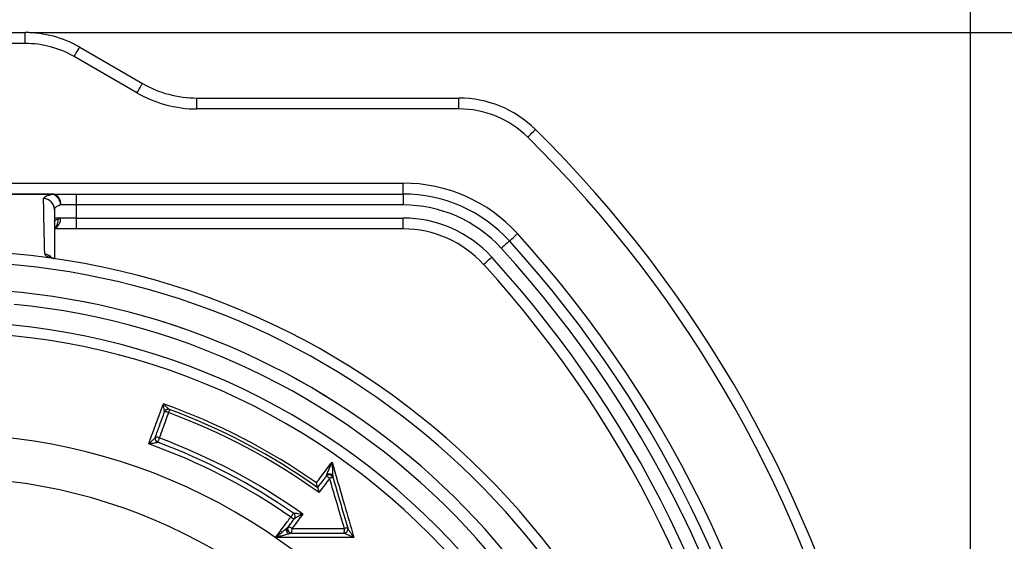
# Model space of a CAD drawing. Extents: x 0 to 9200, y 0 to 5940.
# Drawn here: x 2895 to 3121, y 1497 to 1616 of the extents above; entities that cross this region are included whole.
import ezdxf

# ---------------------------------------------------------------- set-up
doc = ezdxf.new("R2010")
doc.units = 0
doc.header["$LTSCALE"] = 5
doc.header["$MEASUREMENT"] = 0
doc.layers.get('0').update_dxf_attribs({"linetype": 'CONTINUOUS'})
doc.styles.add('ISO', font='GENISO.SHX')
doc.dimstyles.new('GEN-ISO', dxfattribs={"dimtxt": 50, "dimasz": 50, "dimexe": 40, "dimexo": 1, "dimgap": 30, "dimtad": 0, "dimtih": 1, "dimtoh": 1, "dimdec": 1, "dimdsep": 46, "dimtxsty": 'ISO', "dimcen": 2, "dimclrd": 256, "dimclre": 256, "dimclrt": 2, "dimadec": 0, "dimazin": 0, "dimtp": 0.1, "dimtm": 0.1, "dimtfac": 0.05, "dimtdec": 1, "dimtix": 1, "dimtmove": 2, "dimatfit": 3, "dimfxl": 1, "dimtolj": 1, "dimarcsym": 0})

# ---------------------------------------------------------------- blocks, each defined once
blk = doc.blocks.new('*D15')
at = {"color": 3}
for p, q in [((2897.34, 1613.31), (3386.79, 1613.31)), ((3361.79, 1578.31), (3361.79, 1423.31)), ((3114.04, 1388.31), (3386.79, 1388.31))]:
    blk.add_line(p, q, dxfattribs=at)
for points in [[(3355.96, 1578.31), (3367.63, 1578.31), (3361.79, 1613.31)], [(3355.96, 1423.31), (3367.63, 1423.31), (3361.79, 1388.31)]]:
    blk.add_solid(points, dxfattribs=at)
at = {"color": 2, "insert": (3306.12, 1500.81), "char_height": 50, "attachment_point": 5, "rotation": 90, "style": 'ISO'}
blk.add_mtext('\\A1;225', dxfattribs=at)
blk = doc.blocks.new('*D16')
at = {"color": 3}
for p, q in [((2878.04, 1615.31), (2878.04, 1782.39)), ((3113.04, 1407.62), (3113.04, 1782.39)), ((2913.04, 1757.39), (3078.04, 1757.39))]:
    blk.add_line(p, q, dxfattribs=at)
for points in [[(2913.04, 1763.23), (2913.04, 1751.56), (2878.04, 1757.39)], [(3078.04, 1763.23), (3078.04, 1751.56), (3113.04, 1757.39)]]:
    blk.add_solid(points, dxfattribs=at)
at = {"color": 2, "insert": (2995.54, 1813.07), "char_height": 50, "attachment_point": 5, "style": 'ISO'}
blk.add_mtext('\\A1;235', dxfattribs=at)

msp = doc.modelspace()

# ---------------------------------------------------------------- linework, layer by layer
at = {"color": 7, "linetype": 'Continuous'}
for p, q in [((2889.54, 1613.31), (2896.34, 1613.31)), ((2896.34, 1610.81), (2896.34, 1613.31)), ((2896.34, 1610.81), (2889.54, 1610.81)), ((2908.84, 1609.97), (2923.21, 1601.66)), ((2921.96, 1599.5), (2907.59, 1607.8)), ((2935.71, 1598.31), (2995.72, 1598.31)), ((2935.71, 1595.81), (2935.71, 1598.31)), ((2995.72, 1595.81), (2995.72, 1598.31)), ((2995.72, 1595.81), (2935.71, 1595.81)), ((2786.52, 1578.81), (2982.96, 1578.81)), ((2982.96, 1576.31), (2982.96, 1578.81)), ((2902.67, 1576.31), (2908.04, 1576.31)), ((2908.04, 1576.31), (2982.96, 1576.31)), ((2908.04, 1576.31), (2908.04, 1573.81)), ((2982.96, 1576.31), (2982.96, 1573.81)), ((2908.04, 1573.81), (2904.46, 1573.81)), ((2982.96, 1573.81), (2908.04, 1573.81)), ((2908.04, 1573.81), (2908.04, 1570.81)), ((2904.46, 1570.81), (2903.04, 1570.81)), ((2908.04, 1570.81), (2904.46, 1570.81)), ((2908.04, 1570.81), (2982.96, 1570.81)), ((2908.04, 1570.81), (2908.04, 1568.31)), ((2982.96, 1568.31), (2982.96, 1570.81)), ((2908.04, 1568.31), (2902.99, 1568.31)), ((2982.96, 1568.31), (2908.04, 1568.31))]:
    msp.add_line(p, q, dxfattribs=at)
for points in [[(2907.59, 1607.8), (2907.83, 1608.22), (2908.06, 1608.63), (2908.28, 1609), (2908.47, 1609.33), (2908.63, 1609.6), (2908.74, 1609.8), (2908.81, 1609.92), (2908.84, 1609.97)], [(2921.96, 1599.5), (2922.21, 1599.92), (2922.44, 1600.33), (2922.66, 1600.7), (2922.85, 1601.03), (2923, 1601.3), (2923.12, 1601.5), (2923.19, 1601.62), (2923.21, 1601.66)], [(3011.53, 1589.32), (3011.88, 1589.67), (3012.21, 1590), (3012.51, 1590.31), (3012.78, 1590.58), (3012.99, 1590.8), (3013.16, 1590.97), (3013.26, 1591.07), (3013.29, 1591.1)], [(3007.34, 1565.55), (3007.38, 1565.59), (3007.48, 1565.68), (3007.65, 1565.84), (3007.88, 1566.05), (3008.16, 1566.3), (3008.48, 1566.59), (3008.83, 1566.91), (3009.19, 1567.24)], [(3007.34, 1565.55), (3007.31, 1565.52), (3007.2, 1565.43), (3007.03, 1565.27), (3006.8, 1565.06), (3006.52, 1564.8), (3006.2, 1564.51), (3005.86, 1564.2), (3005.5, 1563.87)], [(3001.43, 1560.16), (3001.47, 1560.19), (3001.57, 1560.29), (3001.74, 1560.45), (3001.97, 1560.66), (3002.25, 1560.91), (3002.57, 1561.2), (3002.92, 1561.52), (3003.28, 1561.85)], [(2929.45, 1526.93), (2929.45, 1526.92), (2929.43, 1526.88), (2929.41, 1526.82), (2929.38, 1526.73), (2929.34, 1526.63), (2929.29, 1526.51), (2929.24, 1526.37), (2929.19, 1526.23)], [(2927.07, 1520.41), (2927.01, 1520.23), (2926.94, 1520.05), (2926.88, 1519.89), (2926.82, 1519.74), (2926.78, 1519.61), (2926.74, 1519.51), (2926.72, 1519.45), (2926.7, 1519.42)], [(2957.83, 1503.16), (2957.81, 1503.13), (2957.78, 1503.08), (2957.72, 1502.99), (2957.64, 1502.88), (2957.55, 1502.75), (2957.45, 1502.6), (2957.34, 1502.45), (2957.23, 1502.29)]]:
    msp.add_lwpolyline(points, dxfattribs=at)
for centre, radius, start, end in [((2896.34, 1588.31), 25, 60, 90), ((2896.34, 1588.31), 22.5, 60, 90), ((2935.71, 1623.31), 25, 240, 270), ((2935.71, 1623.31), 27.5, 240, 270), ((2995.72, 1573.31), 25, 45.3602, 90), ((2995.72, 1573.31), 22.5, 45.3602, 90), ((2813.04, 1388.31), 282.5, 13.5479, 45.3602), ((2813.04, 1388.31), 285, 13.5479, 45.3602), ((2982.96, 1543.31), 35.5, 42.3698, 90), ((2902.25, 1574.12), 2.24, 352.1463, 78.9837), ((2901.51, 1576.27), 1.16, 359.7486, 2.0605), ((2901.82, 1573.77), 2.64, 0.9644, 71.1741), ((2982.96, 1543.31), 33, 42.3698, 90), ((2900.56, 1572.77), 2.48, 0.5351, 90.1717), ((2982.96, 1543.31), 30.5, 42.3698, 90), ((2901.97, 1570.62), 2.5, 295.4053, 4.385), ((2901.65, 1570.37), 2.3, 307.7494, 7.691), ((2982.96, 1543.31), 27.5, 42.3698, 90), ((2982.96, 1543.31), 25, 42.3698, 90), ((2813.04, 1388.31), 265.5, 7.7312, 42.3698), ((2813.04, 1388.31), 263, 7.8052, 42.3698), ((2878.04, 1388.31), 175, 270, 162.1802), ((2900.55, 1560.05), 2.51, 39.578, 83.4847), ((2901.76, 1560.21), 1.61, 65.5974, 91.3838), ((2813.04, 1388.31), 257.5, 7.8506, 42.3698), ((2813.04, 1388.31), 260.5, 7.8052, 42.3698), ((2878.04, 1388.31), 172.5, 6.7049, 161.8224), ((2813.04, 1388.31), 255, 7.889, 42.3698), ((2878.04, 1388.31), 166.33, 7.0115, 160.931), ((2878.04, 1388.31), 166.33, 7.0159, 160.9304), ((2878.04, 1388.31), 163.47, 1.7728, 84.4587), ((2878.04, 1388.31), 158.72, 11.2837, 108.7163), ((2878.04, 1388.31), 156.29, 11.2837, 108.7163), ((2878.04, 1388.31), 148.59, 55.0704, 70.3467), ((2929.13, 1526.09), 0.9, 93.6572, 158.4997), ((2929.14, 1526.09), 0.9, 69.6491, 160), ((2928.5, 1524.98), 1.43, 61.2131, 98.4682), ((2929.12, 1526.12), 0.876, 69.6751, 93.4316), ((2878.04, 1388.31), 147.1, 54.392, 69.6491), ((2878.04, 1388.31), 147.84, 54.7282, 69.6491), ((2878.04, 1388.31), 132.91, 3.6992, 116.3008), ((2878.04, 1388.31), 138.79, 55.207, 70.3711), ((2927, 1520.25), 0.893, 160.4382, 250.0783), ((2927.02, 1520.26), 0.899, 160.057, 249.6917), ((2926.38, 1519.15), 1.43, 61.216, 98.4642), ((2878.04, 1388.31), 139.85, 55.207, 69.6336), ((2878.04, 1388.31), 140.9, 54.4474, 69.6336), ((2878.04, 1388.31), 123.01, 3.6992, 116.3008), ((2966.04, 1511.04), 0.9, 16.2567, 143.1344), ((2965.11, 1510.18), 1.42, 44.3753, 81.6627), ((2966.79, 1509.51), 1.79, 86.5339, 111.8297), ((2957.32, 1502.42), 0.899, 323.1952, 55.2566), ((2957.34, 1502.43), 0.893, 323.6257, 55.6119), ((2958.25, 1503.29), 1.42, 224.3901, 261.6908), ((2957.4, 1499.52), 0.9, 143.1702, 270.1649), ((2956.47, 1498.65), 1.42, 44.3772, 81.6681), ((2954.63, 1499.38), 2.87, 344.769, 5.4524), ((2969.4, 1499.52), 0.9, 270.1574, 16.2461), ((2966.92, 1499.37), 2.59, 343.1554, 6.0153), ((2969.42, 1499.48), 0.892, 271.7046, 14.6816), ((2970.2, 1497.86), 1.92, 88.0681, 111.3986)]:
    msp.add_arc(centre, radius, start, end, dxfattribs=at)
for points, knots in [([(2902.67, 1576.27), (2901.01, 1576.27), (2892.67, 1576.27), (2876.24, 1576.28), (2861.48, 1576.27), (2853.38, 1576.26)], [0, 0, 0, 0, 0.101443, 0.507217, 1, 1, 1, 1]), ([(2900.55, 1575.25), (2900.56, 1575.29), (2900.59, 1575.5), (2901.07, 1575.88), (2902.14, 1576.14), (2902.67, 1576.27)], [0, 0, 0, 0, 0.122224, 0.561328, 1, 1, 1, 1]), ([(2900.83, 1562.54), (2900.79, 1563.94), (2900.71, 1566.85), (2900.62, 1571.06), (2900.57, 1573.85), (2900.55, 1575.25)], [0, 0, 0, 0, 0.315788, 0.65792, 1, 1, 1, 1]), ([(2904.46, 1573.81), (2904.1, 1573.68), (2903.39, 1573.42), (2903.06, 1573.05), (2903.04, 1572.84), (2903.04, 1572.8)], [0, 0, 0, 0, 0.437694, 0.877525, 1, 1, 1, 1]), ([(2903.04, 1572.8), (2903.04, 1571.4), (2903.04, 1568.61), (2903.04, 1564.86), (2903.04, 1562.44), (2903.04, 1561.52)], [0, 0, 0, 0, 0.383104, 0.766194, 1, 1, 1, 1]), ([(2903.04, 1569.9), (2903.07, 1570), (2903.14, 1570.23), (2903.64, 1570.52), (2903.93, 1570.68)], [0, 0, 0, 0, 0.430431, 1, 1, 1, 1]), ([(2901.72, 1561.82), (2901.5, 1561.93), (2900.98, 1562.18), (2900.89, 1562.41), (2900.83, 1562.54)], [0, 0, 0, 0, 0.421525, 1, 1, 1, 1]), ([(2902.74, 1561.56), (2902.78, 1561.56), (2902.83, 1561.55), (2902.88, 1561.54), (2902.89, 1561.54), (2902.89, 1561.54), (2902.88, 1561.54), (2902.87, 1561.55), (2902.8, 1561.56), (2902.48, 1561.62), (2902.12, 1561.7), (2901.83, 1561.78), (2901.74, 1561.81), (2901.72, 1561.82)], [0, 0, 0, 0, 0.089424, 0.110416, 0.12336, 0.125986, 0.138464, 0.141663, 0.171834, 0.332183, 0.780615, 0.965383, 1, 1, 1, 1]), ([(2902.41, 1561.68), (2902.41, 1561.69), (2902.3, 1561.73), (2902.3, 1561.73), (2902.3, 1561.74)], [0, 0, 0, 0, 0.0528545, 1, 1, 1, 1]), ([(2902.99, 1561.53), (2902.99, 1561.53), (2902.96, 1561.54), (2902.76, 1561.58), (2902.51, 1561.64), (2902.45, 1561.67), (2902.43, 1561.68)], [0, 0, 0, 0, 0.023061, 0.099549, 0.646603, 1, 1, 1, 1]), ([(2903.04, 1561.52), (2903.02, 1561.52), (2903.01, 1561.53), (2903, 1561.53), (2902.99, 1561.53)], [0, 0, 0, 0, 0.6743431, 1, 1, 1, 1]), ([(2924.66, 1519.04), (2924.78, 1519.37), (2925.1, 1520.25), (2926.22, 1523.32), (2927.21, 1526.06), (2928.01, 1528.25)], [0, 0, 0, 0, 0.107457, 0.288403, 1, 1, 1, 1]), ([(2928.01, 1528.25), (2928.01, 1528.24), (2928.22, 1528.02), (2928.59, 1527.66), (2929.02, 1527.25), (2929.24, 1527.07), (2929.36, 1526.97), (2929.4, 1526.95), (2929.42, 1526.94)], [0, 0, 0, 0, 0.003886, 0.418587, 0.701042, 0.86093, 0.904485, 1, 1, 1, 1]), ([(2928.29, 1526.42), (2928.28, 1526.45), (2928.27, 1526.48), (2928.24, 1526.61), (2928.19, 1526.88), (2928.11, 1527.44), (2928.05, 1527.94), (2928.01, 1528.24), (2928.01, 1528.25)], [0, 0, 0, 0, 0.09586, 0.139172, 0.298961, 0.581207, 0.996105, 1, 1, 1, 1]), ([(2926.17, 1520.57), (2926.51, 1521.49), (2927.21, 1523.43), (2927.92, 1525.37), (2928.29, 1526.39)], [0, 0, 0, 0, 0.475235, 1, 1, 1, 1]), ([(2929.19, 1526.23), (2928.99, 1525.68), (2928.28, 1523.74), (2927.58, 1521.79), (2927.07, 1520.41)], [0, 0, 0, 0, 0.285907, 1, 1, 1, 1]), ([(2924.66, 1519.04), (2924.66, 1519.04), (2924.82, 1519.2), (2925.16, 1519.51), (2925.6, 1519.94), (2925.92, 1520.27), (2926.08, 1520.43), (2926.14, 1520.51), (2926.16, 1520.53), (2926.16, 1520.55)], [0, 0, 0, 0, 0.003627, 0.287443, 0.58441, 0.776754, 0.89513, 0.935745, 1, 1, 1, 1]), ([(2926.7, 1519.41), (2926.69, 1519.4), (2926.68, 1519.38), (2926.59, 1519.35), (2926.38, 1519.29), (2925.94, 1519.21), (2925.34, 1519.12), (2924.89, 1519.07), (2924.66, 1519.04), (2924.66, 1519.04)], [0, 0, 0, 0, 0.064551, 0.104986, 0.223267, 0.415345, 0.71218, 0.996365, 1, 1, 1, 1]), ([(2963.11, 1510.13), (2963.47, 1510.61), (2964.65, 1512.19), (2965.84, 1513.77), (2966.67, 1514.88)], [0, 0, 0, 0, 0.299053, 1, 1, 1, 1]), ([(2965.49, 1512.04), (2965.5, 1512.05), (2965.6, 1512.31), (2965.98, 1513.24), (2966.38, 1514.2), (2966.67, 1514.87), (2966.67, 1514.88)], [0, 0, 0, 0, 0.012089, 0.30782, 0.997469, 1, 1, 1, 1]), ([(2966.67, 1514.88), (2967.53, 1511.93), (2969.1, 1506.51), (2970.78, 1500.76), (2971.6, 1497.95), (2971.69, 1497.61)], [0, 0, 0, 0, 0.512279, 0.941086, 1, 1, 1, 1]), ([(2966.67, 1514.88), (2966.67, 1514.87), (2966.7, 1514.14), (2966.75, 1513.09), (2966.81, 1512.08), (2966.84, 1511.79), (2966.84, 1511.78)], [0, 0, 0, 0, 0.002539, 0.692254, 0.987918, 1, 1, 1, 1]), ([(2966.84, 1511.78), (2966.8, 1511.82), (2966.73, 1511.9), (2966.58, 1512), (2966.41, 1512.08), (2966.23, 1512.13), (2966.03, 1512.15), (2965.84, 1512.14), (2965.65, 1512.11), (2965.55, 1512.06), (2965.49, 1512.04)], [0, 0, 0, 0, 0.1250004, 0.2499977, 0.3749995, 0.500001, 0.6250028, 0.7500009, 0.8750004, 1, 1, 1, 1]), ([(2963.39, 1509.03), (2963.37, 1509.05), (2963.35, 1509.09), (2963.29, 1509.29), (2963.2, 1509.62), (2963.14, 1509.94), (2963.11, 1510.13), (2963.11, 1510.13)], [0, 0, 0, 0, 0.1766702, 0.3520488, 0.6236996, 0.996097, 1, 1, 1, 1]), ([(2963.4, 1509.02), (2963.87, 1509.65), (2964.51, 1510.5), (2965.15, 1511.36), (2965.32, 1511.58)], [0, 0, 0, 0, 0.732707, 1, 1, 1, 1]), ([(2966.13, 1511.17), (2965.77, 1510.7), (2964.96, 1509.61), (2964.14, 1508.52), (2963.68, 1507.91)], [0, 0, 0, 0, 0.434739, 1, 1, 1, 1]), ([(2965.33, 1511.62), (2965.34, 1511.64), (2965.36, 1511.69), (2965.42, 1511.84), (2965.46, 1511.96), (2965.49, 1512.04)], [0, 0, 0, 0, 0.2691865, 0.5339831, 1, 1, 1, 1]), ([(2966.73, 1511.62), (2966.7, 1511.66), (2966.62, 1511.76), (2966.44, 1511.87), (2966.21, 1511.95), (2965.96, 1511.96), (2965.72, 1511.91), (2965.5, 1511.79), (2965.39, 1511.68), (2965.33, 1511.62)], [0, 0, 0, 0, 0.083119, 0.235933, 0.388748, 0.54156, 0.694371, 0.847185, 1, 1, 1, 1]), ([(2969.5, 1499.65), (2968.91, 1501.64), (2967.79, 1505.48), (2966.67, 1509.32), (2966.13, 1511.17)], [0, 0, 0, 0, 0.518363, 1, 1, 1, 1]), ([(2966.84, 1511.78), (2966.85, 1511.7), (2966.86, 1511.56), (2966.88, 1511.4), (2966.89, 1511.34), (2966.9, 1511.32)], [0, 0, 0, 0, 0.466082, 0.730904, 1, 1, 1, 1]), ([(2966.9, 1511.3), (2967.44, 1509.45), (2968.56, 1505.61), (2969.68, 1501.77), (2970.26, 1499.78)], [0, 0, 0, 0, 0.481649, 1, 1, 1, 1]), ([(2963.68, 1507.91), (2963.68, 1507.91), (2963.65, 1508.1), (2963.59, 1508.43), (2963.51, 1508.76), (2963.45, 1508.96), (2963.42, 1509), (2963.41, 1509.02)], [0, 0, 0, 0, 0.003895, 0.378271, 0.649049, 0.82388, 1, 1, 1, 1]), ([(2957.84, 1503.17), (2957.85, 1503.17), (2957.87, 1503.18), (2957.97, 1503.19), (2958.19, 1503.19), (2958.65, 1503.14), (2959.27, 1503.06), (2959.73, 1502.99), (2959.96, 1502.95), (2959.96, 1502.95)], [0, 0, 0, 0, 0.0618759, 0.1026885, 0.2194773, 0.4134594, 0.7161857, 0.9964397, 1, 1, 1, 1]), ([(2953.71, 1497.59), (2953.97, 1497.94), (2954.58, 1498.75), (2955.75, 1500.32), (2956.67, 1501.54), (2957.23, 1502.29)], [0, 0, 0, 0, 0.218725, 0.520579, 1, 1, 1, 1]), ([(2956.68, 1500.06), (2956.79, 1500.21), (2957.25, 1500.82), (2957.7, 1501.43), (2958.06, 1501.9)], [0, 0, 0, 0, 0.236748, 1, 1, 1, 1]), ([(2959.96, 1502.95), (2959.61, 1502.48), (2958.78, 1501.38), (2957.96, 1500.28), (2957.49, 1499.65)], [0, 0, 0, 0, 0.429885, 1, 1, 1, 1]), ([(2959.96, 1502.95), (2959.96, 1502.95), (2959.76, 1502.85), (2959.34, 1502.63), (2958.79, 1502.34), (2958.37, 1502.11), (2958.17, 1501.99), (2958.08, 1501.93), (2958.07, 1501.91), (2958.06, 1501.9)], [0, 0, 0, 0, 0.003569, 0.28421, 0.586815, 0.78052, 0.897209, 0.937856, 1, 1, 1, 1]), ([(2953.71, 1497.59), (2953.71, 1497.6), (2953.99, 1497.82), (2954.53, 1498.27), (2955.34, 1498.93), (2955.86, 1499.36), (2956.12, 1499.57)], [0, 0, 0, 0, 0.002609, 0.34984, 0.678643, 1, 1, 1, 1]), ([(2956.12, 1499.57), (2956.21, 1499.65), (2956.36, 1499.78), (2956.54, 1499.93), (2956.62, 1500), (2956.65, 1500.03), (2956.66, 1500.04), (2956.66, 1500.04)], [0, 0, 0, 0, 0.429542, 0.7159924, 0.8590109, 0.9308099, 1, 1, 1, 1]), ([(2956.12, 1499.57), (2956.13, 1499.48), (2956.14, 1499.34), (2956.22, 1499.12), (2956.3, 1498.94), (2956.4, 1498.77), (2956.54, 1498.57), (2956.65, 1498.46), (2956.73, 1498.39)], [0, 0, 0, 0, 0.238016, 0.367435, 0.5, 0.632568, 0.761985, 1, 1, 1, 1]), ([(2957.4, 1498.61), (2957.33, 1498.62), (2957.17, 1498.63), (2956.95, 1498.72), (2956.74, 1498.88), (2956.57, 1499.1), (2956.49, 1499.36), (2956.48, 1499.62), (2956.54, 1499.86), (2956.62, 1499.98), (2956.66, 1500.04)], [0, 0, 0, 0, 0.107948, 0.229283, 0.361531, 0.499999, 0.638466, 0.770716, 0.89205, 1, 1, 1, 1]), ([(2957.4, 1498.61), (2957.39, 1498.61), (2957.39, 1498.6), (2957.35, 1498.58), (2957.25, 1498.55), (2957.03, 1498.48), (2956.84, 1498.42), (2956.73, 1498.39)], [0, 0, 0, 0, 0.069145, 0.14094, 0.283901, 0.57035, 1, 1, 1, 1]), ([(2957.4, 1498.62), (2958.09, 1498.62), (2959.97, 1498.62), (2963.97, 1498.62), (2967.28, 1498.62), (2969.4, 1498.62)], [0, 0, 0, 0, 0.172395, 0.470669, 1, 1, 1, 1]), ([(2957.49, 1499.65), (2959.35, 1499.65), (2963.36, 1499.65), (2967.36, 1499.65), (2969.5, 1499.65)], [0, 0, 0, 0, 0.465839, 1, 1, 1, 1]), ([(2970.28, 1499.71), (2970.29, 1499.67), (2970.31, 1499.62), (2970.41, 1499.45), (2970.62, 1499.1), (2971.07, 1498.45), (2971.46, 1497.92), (2971.69, 1497.61), (2971.69, 1497.61)], [0, 0, 0, 0, 0.070673, 0.110099, 0.274176, 0.564452, 0.996891, 1, 1, 1, 1]), ([(2956.73, 1498.39), (2956.41, 1498.3), (2955.76, 1498.12), (2954.75, 1497.86), (2954.06, 1497.68), (2953.71, 1497.59), (2953.71, 1497.59)], [0, 0, 0, 0, 0.321288, 0.647696, 0.997385, 1, 1, 1, 1]), ([(2971.69, 1497.61), (2968.78, 1497.6), (2964.68, 1497.6), (2958.68, 1497.6), (2955.6, 1497.6), (2953.71, 1497.59)], [0, 0, 0, 0, 0.486046, 0.684898, 1, 1, 1, 1]), ([(2971.69, 1497.61), (2971.69, 1497.61), (2971.33, 1497.75), (2970.72, 1497.98), (2970.01, 1498.29), (2969.66, 1498.45), (2969.51, 1498.54), (2969.47, 1498.57), (2969.44, 1498.59)], [0, 0, 0, 0, 0.00311, 0.435517, 0.725799, 0.889891, 0.929311, 1, 1, 1, 1])]:
    msp.add_open_spline(points, degree=3, knots=knots, dxfattribs=at)
for points in [[(2853.39, 1576.31), (2902.67, 1576.31)], [(2903.93, 1570.68), (2904.46, 1570.81)], [(2903.04, 1561.52), (2903.04, 1561.52)], [(2926.16, 1520.55), (2926.17, 1520.57)], [(2926.7, 1519.42), (2926.7, 1519.41)], [(2963.41, 1509.02), (2963.4, 1509.02)], [(2957.83, 1503.16), (2957.84, 1503.17)], [(2956.66, 1500.04), (2956.68, 1500.06)], [(2957.4, 1498.62), (2957.4, 1498.61)], [(2969.44, 1498.59), (2969.4, 1498.62)], [(2970.26, 1499.78), (2970.28, 1499.71)]]:
    msp.add_open_spline(points, degree=1, dxfattribs=at)

# ---------------------------------------------------------------- dimensions: what is measured, and where the dimension line sits
dim = msp.add_linear_dim(base=(3113.04, 1757.39), p1=(2878.04, 1614.31), p2=(3113.04, 1406.62), dimstyle='GEN-ISO', override={"dimasz": 35, "dimexe": 25, "dimtad": 1, "dimtih": 0, "dimtoh": 0, "dimclrd": 3, "dimclre": 3, "dimadec": 2, "dimazin": 2, "dimlwd": 25, "dimlwe": 25})
dim.commit()
dim.dimension.update_dxf_attribs({"geometry": '*D16', "text_midpoint": (2995.54, 1813.07)})
dim = msp.add_linear_dim(base=(3361.79, 1388.31), p1=(2896.34, 1613.31), p2=(3113.04, 1388.31), angle=90, dimstyle='GEN-ISO', override={"dimasz": 35, "dimexe": 25, "dimtad": 1, "dimtih": 0, "dimtoh": 0, "dimclrd": 3, "dimclre": 3, "dimadec": 2, "dimazin": 2, "dimlwd": 25, "dimlwe": 25})
dim.commit()
dim.dimension.update_dxf_attribs({"geometry": '*D15', "text_midpoint": (3306.12, 1500.81)})

doc.saveas('drawing.dxf')
